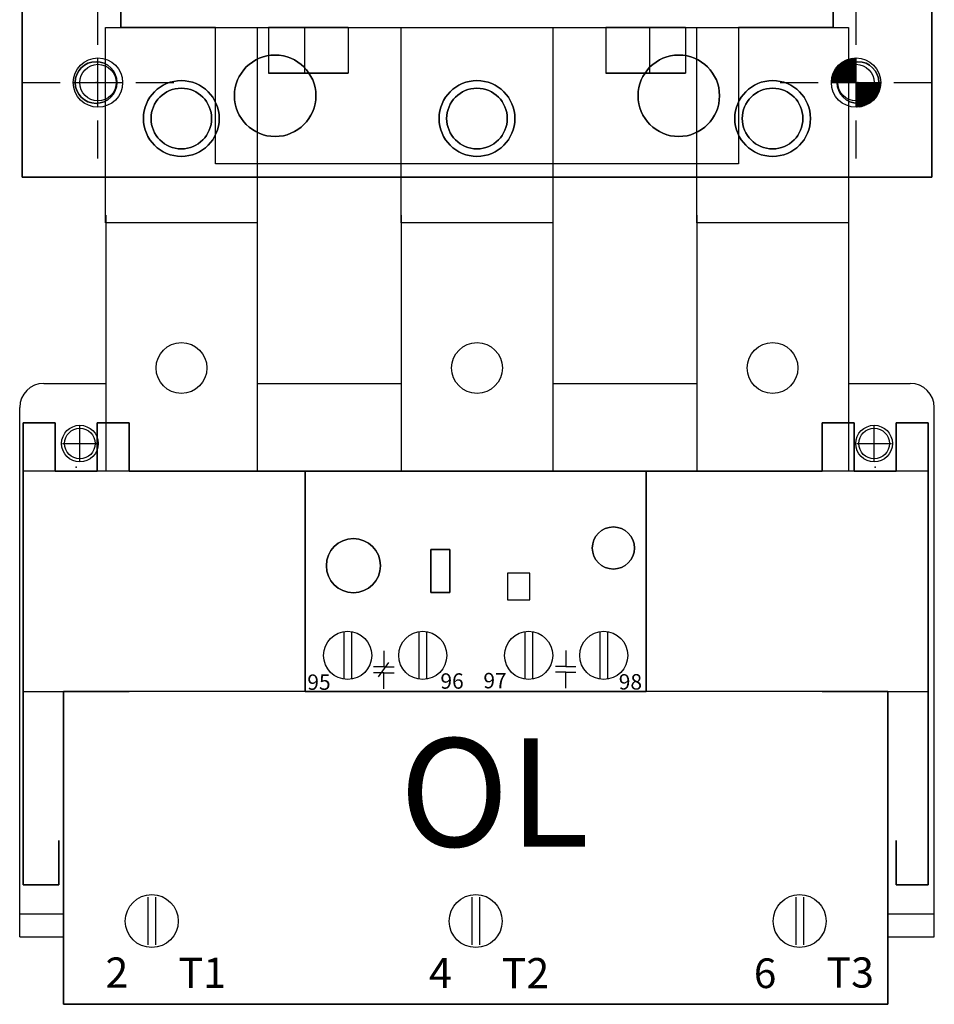
# Model space of a CAD drawing. Extents: x 0 to 127, y 0 to 82.
# Drawn here: x 75 to 80, y 33 to 38 of the extents above; entities that cross this region are included whole.
import ezdxf
from ezdxf.enums import TextEntityAlignment as Align

# ---------------------------------------------------------------- set-up
doc = ezdxf.new("R2010")
doc.units = 0
doc.header["$MEASUREMENT"] = 0
doc.layers.get('0').update_dxf_attribs({"linetype": 'CONTINUOUS'})
for name, color, linetype in [('100-D', 60, 'CONTINUOUS'), ('125BRACKET', 50, 'CONTINUOUS'), ('125PART', 150, 'CONTINUOUS'), ('MTGHOLES', 1, 'CONTINUOUS'), ('TEXT', 2, 'CONTINUOUS')]:
    doc.layers.add(name, color=color, linetype=linetype)
doc.styles.add('ROMANS', font='romans')

msp = doc.modelspace()

# ---------------------------------------------------------------- linework, layer by layer
at = {"color": 0}
for p, q in [((79.0991, 37.2912, 4.658), (79.2259, 37.418, 4.658)), ((79.0994, 37.2984, 4.658), (79.2187, 37.4177, 4.658)), ((79.1001, 37.3061, 4.658), (79.211, 37.417, 4.658)), ((79.1015, 37.3144, 4.658), (79.2027, 37.4157, 4.658)), ((79.1036, 37.3235, 4.658), (79.1937, 37.4136, 4.658)), ((79.1049, 37.29, 4.658), (79.2271, 37.4122, 4.658)), ((79.1068, 37.3336, 4.658), (79.1835, 37.4103, 4.658)), ((79.1118, 37.3457, 4.658), (79.1715, 37.4053, 4.658)), ((79.1119, 37.29, 4.658), (79.2271, 37.4052, 4.658)), ((79.1189, 37.29, 4.658), (79.2271, 37.3983, 4.658)), ((79.1214, 37.3622, 4.658), (79.155, 37.3957, 4.658)), ((79.1258, 37.29, 4.658), (79.2271, 37.3913, 4.658)), ((79.1328, 37.29, 4.658), (79.2271, 37.3843, 4.658)), ((79.1397, 37.29, 4.658), (79.2271, 37.3774, 4.658)), ((79.1467, 37.29, 4.658), (79.2271, 37.3704, 4.658)), ((79.1537, 37.29, 4.658), (79.2271, 37.3635, 4.658)), ((79.1606, 37.29, 4.658), (79.2271, 37.3565, 4.658)), ((79.1676, 37.29, 4.658), (79.2271, 37.3495, 4.658)), ((79.1745, 37.29, 4.658), (79.2271, 37.3426, 4.658)), ((79.1815, 37.29, 4.658), (79.2271, 37.3356, 4.658)), ((79.1885, 37.29, 4.658), (79.2271, 37.3287, 4.658)), ((79.1954, 37.29, 4.658), (79.2271, 37.3217, 4.658)), ((79.2024, 37.29, 4.658), (79.2271, 37.3147, 4.658)), ((79.2093, 37.29, 4.658), (79.2271, 37.3078, 4.658)), ((79.2163, 37.29, 4.658), (79.2271, 37.3008, 4.658)), ((79.2233, 37.29, 4.658), (79.2271, 37.2939, 4.658)), ((79.2271, 37.1686, 4.658), (79.3485, 37.29, 4.658)), ((79.2271, 37.1755, 4.658), (79.3416, 37.29, 4.658)), ((79.2271, 37.1825, 4.658), (79.3346, 37.29, 4.658)), ((79.2271, 37.1895, 4.658), (79.3276, 37.29, 4.658)), ((79.2271, 37.1964, 4.658), (79.3207, 37.29, 4.658)), ((79.2271, 37.2034, 4.658), (79.3137, 37.29, 4.658)), ((79.2271, 37.2103, 4.658), (79.3068, 37.29, 4.658)), ((79.2271, 37.2173, 4.658), (79.2998, 37.29, 4.658)), ((79.2271, 37.2243, 4.658), (79.2929, 37.29, 4.658)), ((79.2271, 37.2312, 4.658), (79.2859, 37.29, 4.658)), ((79.2271, 37.2382, 4.658), (79.2789, 37.29, 4.658)), ((79.2271, 37.2451, 4.658), (79.272, 37.29, 4.658)), ((79.2271, 37.2521, 4.658), (79.265, 37.29, 4.658)), ((79.2271, 37.2591, 4.658), (79.2581, 37.29, 4.658)), ((79.2271, 37.266, 4.658), (79.2511, 37.29, 4.658)), ((79.2271, 37.273, 4.658), (79.2441, 37.29, 4.658)), ((79.2271, 37.2799, 4.658), (79.2372, 37.29, 4.658)), ((79.2271, 37.2869, 4.658), (79.2302, 37.29, 4.658)), ((79.2275, 37.1621, 4.658), (79.355, 37.2896, 4.658)), ((79.2347, 37.1623, 4.658), (79.3548, 37.2824, 4.658)), ((79.2424, 37.163, 4.658), (79.3541, 37.2747, 4.658)), ((79.2506, 37.1643, 4.658), (79.3528, 37.2665, 4.658)), ((79.2596, 37.1663, 4.658), (79.3508, 37.2575, 4.658)), ((79.2696, 37.1694, 4.658), (79.3477, 37.2475, 4.658)), ((79.2814, 37.1742, 4.658), (79.3429, 37.2357, 4.658)), ((79.2972, 37.183, 4.658), (79.3341, 37.22, 4.658))]:
    msp.add_line(p, q, dxfattribs=at)
for p, q in [((75.0086, 35.7275, 4.658), (75.3301, 35.7275, 4.658)), ((76.1171, 35.7275, 4.658), (76.8651, 35.7275, 4.658)), ((77.6521, 35.7275, 4.658), (78.4001, 35.7275, 4.658)), ((79.1871, 35.7275, 4.658), (79.5086, 35.7275, 4.658)), ((74.8836, 32.8525, 4.658), (74.8836, 35.6025, 4.658)), ((79.6336, 32.8525, 4.658), (79.6336, 35.6025, 4.658)), ((74.9018, 35.5221, 4.658), (74.9018, 35.2721, 4.658)), ((75.0675, 35.5221, 4.658), (74.9018, 35.5221, 4.658)), ((75.0675, 35.2721, 4.658), (75.0675, 35.5221, 4.658)), ((75.1961, 35.325, 4.658), (75.1961, 35.505, 4.658)), ((75.2862, 35.5221, 4.658), (75.2862, 35.2721, 4.658)), ((75.4518, 35.5221, 4.658), (75.2862, 35.5221, 4.658)), ((75.4518, 35.2721, 4.658), (75.4518, 35.5221, 4.658)), ((79.0518, 35.5221, 4.658), (79.0518, 35.2721, 4.658)), ((79.2175, 35.5221, 4.658), (79.0518, 35.5221, 4.658)), ((79.2175, 35.2721, 4.658), (79.2175, 35.5221, 4.658)), ((79.3211, 35.325, 4.658), (79.3211, 35.505, 4.658)), ((79.4362, 35.5221, 4.658), (79.4362, 35.2721, 4.658)), ((79.6018, 35.5221, 4.658), (79.4362, 35.5221, 4.658)), ((79.6018, 35.2721, 4.658), (79.6018, 35.5221, 4.658)), ((75.1061, 35.415, 4.658), (75.2861, 35.415, 4.658)), ((79.2311, 35.415, 4.658), (79.4111, 35.415, 4.658)), ((75.0675, 35.2721, 4.658), (74.9018, 35.2721, 4.658)), ((74.9018, 35.2721, 4.658), (74.9018, 34.1271, 4.658)), ((76.3668, 35.2721, 4.658), (74.9018, 35.2721, 4.658)), ((75.4518, 35.2721, 4.658), (75.2862, 35.2721, 4.658)), ((78.1368, 35.2721, 4.658), (76.3668, 35.2721, 4.658)), ((76.3668, 34.1271, 4.658), (76.3668, 35.2721, 4.658)), ((76.3668, 35.2721, 4.658), (76.3668, 34.1271, 4.658)), ((79.6018, 35.2721, 4.658), (78.1368, 35.2721, 4.658)), ((78.1368, 35.2721, 4.658), (78.1368, 34.1271, 4.658)), ((78.1368, 34.1271, 4.658), (78.1368, 35.2721, 4.658)), ((79.2175, 35.2721, 4.658), (79.0518, 35.2721, 4.658)), ((79.6018, 35.2721, 4.658), (79.4362, 35.2721, 4.658)), ((79.6018, 34.1271, 4.658), (79.6018, 35.2721, 4.658)), ((77.0183, 34.8651, 4.658), (77.1183, 34.8651, 4.658)), ((77.0183, 34.6415, 4.658), (77.0183, 34.8651, 4.658)), ((77.0183, 34.8651, 4.658), (77.0183, 34.6415, 4.658)), ((77.1183, 34.8651, 4.658), (77.0183, 34.8651, 4.658)), ((77.1183, 34.8651, 4.658), (77.1183, 34.6415, 4.658)), ((77.1183, 34.6415, 4.658), (77.1183, 34.8651, 4.658)), ((77.4178, 34.7421, 4.658), (77.4178, 34.6033, 4.658)), ((77.5325, 34.7421, 4.658), (77.4178, 34.7421, 4.658)), ((77.5325, 34.6033, 4.658), (77.5325, 34.7421, 4.658)), ((77.1183, 34.6415, 4.658), (77.0183, 34.6415, 4.658)), ((77.0183, 34.6415, 4.658), (77.1183, 34.6415, 4.658)), ((77.4178, 34.6033, 4.658), (77.5325, 34.6033, 4.658)), ((76.5668, 34.438, 4.658), (76.5668, 34.1912, 4.658)), ((76.6068, 34.438, 4.658), (76.6068, 34.1912, 4.658)), ((76.9568, 34.438, 4.658), (76.9568, 34.1912, 4.658)), ((76.9968, 34.438, 4.658), (76.9968, 34.1912, 4.658)), ((77.5068, 34.438, 4.658), (77.5068, 34.1912, 4.658)), ((77.5468, 34.438, 4.658), (77.5468, 34.1912, 4.658)), ((77.8968, 34.438, 4.658), (77.8968, 34.1912, 4.658)), ((77.9368, 34.438, 4.658), (77.9368, 34.1912, 4.658)), ((76.7742, 34.3376, 4.658), (76.7742, 34.2545, 4.658)), ((77.7192, 34.3406, 4.658), (77.7192, 34.2574, 4.658)), ((76.7475, 34.204, 4.658), (76.801, 34.2782, 4.658)), ((76.3668, 34.2281, 4.658), (76.3668, 34.1281, 4.658)), ((76.7742, 34.2545, 4.658), (76.7207, 34.2545, 4.658)), ((76.7742, 34.2248, 4.658), (76.7207, 34.2248, 4.658)), ((76.7742, 34.2545, 4.658), (76.8277, 34.2545, 4.658)), ((76.7742, 34.2248, 4.658), (76.8277, 34.2248, 4.658)), ((76.7742, 34.1416, 4.658), (76.7742, 34.2248, 4.658)), ((77.7192, 34.2574, 4.658), (77.6657, 34.2574, 4.658)), ((77.7192, 34.2277, 4.658), (77.6657, 34.2277, 4.658)), ((77.7192, 34.2574, 4.658), (77.7727, 34.2574, 4.658)), ((77.7192, 34.2277, 4.658), (77.7727, 34.2277, 4.658)), ((77.7192, 34.1446, 4.658), (77.7192, 34.2277, 4.658)), ((74.9018, 34.1271, 4.658), (75.1118, 34.1271, 4.658)), ((75.1118, 34.1271, 4.658), (75.1118, 32.5021, 4.658)), ((76.3668, 34.1271, 4.658), (78.1368, 34.1271, 4.658)), ((76.3668, 34.1271, 4.658), (78.1368, 34.1271, 4.658)), ((79.3918, 32.5021, 4.658), (79.3918, 34.1271, 4.658)), ((79.3918, 34.1271, 4.658), (79.6018, 34.1271, 4.658)), ((75.5493, 33.058, 4.658), (75.5493, 32.8112, 4.658)), ((75.5893, 33.058, 4.658), (75.5893, 32.8112, 4.658)), ((77.2318, 33.058, 4.658), (77.2318, 32.8112, 4.658)), ((77.2718, 33.058, 4.658), (77.2718, 32.8112, 4.658)), ((78.9143, 33.058, 4.658), (78.9143, 32.8112, 4.658)), ((78.9543, 33.058, 4.658), (78.9543, 32.8112, 4.658)), ((74.8836, 32.9725, 4.658), (75.1116, 32.9725, 4.658)), ((79.3919, 32.9725, 4.658), (79.6336, 32.9725, 4.658)), ((74.8836, 32.8525, 4.658), (75.1116, 32.8525, 4.658)), ((79.3919, 32.8525, 4.658), (79.6336, 32.8525, 4.658)), ((75.1118, 32.5021, 4.658), (79.3918, 32.5021, 4.658))]:
    msp.add_line(p, q)
at = {"extrusion": (-1, 0, 0)}
for p, q in [((74.9018, 33.1221, 4.658), (74.9018, 35.5221, 4.658)), ((74.9018, 35.5221, 4.658), (74.9018, 35.5221, 4.658)), ((74.9018, 35.5221, 4.658), (74.9018, 35.2721, 4.658)), ((75.2862, 35.5221, 4.658), (75.2862, 35.2721, 4.658)), ((75.2862, 35.5221, 4.658), (75.2862, 35.5221, 4.658)), ((75.2862, 35.2721, 4.658), (75.2862, 35.5221, 4.658)), ((79.0518, 35.5221, 4.658), (79.0518, 35.2721, 4.658)), ((79.0518, 35.5221, 4.658), (79.0518, 35.5221, 4.658)), ((79.0518, 35.2721, 4.658), (79.0518, 35.5221, 4.658)), ((79.4362, 35.5221, 4.658), (79.4362, 35.2721, 4.658)), ((79.4362, 35.5221, 4.658), (79.4362, 35.5221, 4.658)), ((79.4362, 35.2721, 4.658), (79.4362, 35.5221, 4.658)), ((74.9018, 35.2721, 4.658), (74.9018, 34.1271, 4.658)), ((74.9018, 35.2721, 4.658), (74.9018, 35.2721, 4.658)), ((75.2862, 35.2721, 4.658), (75.2862, 35.2721, 4.658)), ((76.3668, 35.2721, 4.658), (76.3668, 34.1271, 4.658)), ((76.3668, 34.1271, 4.658), (76.3668, 35.2721, 4.658)), ((76.3668, 35.2721, 4.658), (76.3668, 35.2721, 4.658)), ((79.0518, 35.2721, 4.658), (79.0518, 35.2721, 4.658)), ((79.4362, 35.2721, 4.658), (79.4362, 35.2721, 4.658)), ((77.0183, 34.8651, 4.658), (77.0183, 34.6415, 4.658)), ((77.0183, 34.6415, 4.658), (77.0183, 34.8651, 4.658)), ((77.0183, 34.8651, 4.658), (77.0183, 34.8651, 4.658)), ((77.0183, 34.6415, 4.658), (77.0183, 34.6415, 4.658)), ((74.9018, 34.1271, 4.658), (74.9018, 33.1221, 4.658)), ((74.9018, 34.1271, 4.658), (74.9018, 34.1271, 4.658)), ((75.1118, 34.1271, 4.658), (75.1118, 32.5021, 4.658)), ((75.1118, 32.5021, 4.658), (75.1118, 34.1271, 4.658)), ((75.1118, 34.1271, 4.658), (75.1118, 34.1271, 4.658)), ((76.3668, 34.1271, 4.658), (76.3668, 34.1271, 4.658)), ((79.4362, 33.3528, 4.658), (79.4362, 33.3528, 4.658)), ((79.4362, 33.3528, 4.658), (79.4362, 33.1221, 4.658)), ((79.4362, 33.1221, 4.658), (79.4362, 33.3528, 4.658)), ((74.9018, 33.1221, 4.658), (74.9018, 33.1221, 4.658)), ((79.4362, 33.1221, 4.658), (79.4362, 33.1221, 4.658)), ((75.1118, 32.5021, 4.658), (75.1118, 32.5021, 4.658))]:
    msp.add_line(p, q, dxfattribs=at)
at = {"extrusion": (0, 0, -1)}
for p, q in [((74.9018, 33.1221, 4.658), (74.9018, 35.5221, 4.658)), ((74.9018, 35.5221, 4.658), (75.0675, 35.5221, 4.658)), ((75.0675, 35.5221, 4.658), (75.0675, 35.2721, 4.658)), ((75.2862, 35.2721, 4.658), (75.2862, 35.5221, 4.658)), ((75.2862, 35.5221, 4.658), (75.4518, 35.5221, 4.658)), ((75.4518, 35.5221, 4.658), (75.4518, 35.2721, 4.658)), ((79.0518, 35.2721, 4.658), (79.0518, 35.5221, 4.658)), ((79.0518, 35.5221, 4.658), (79.2175, 35.5221, 4.658)), ((79.2175, 35.5221, 4.658), (79.2175, 35.2721, 4.658)), ((79.4362, 35.2721, 4.658), (79.4362, 35.5221, 4.658)), ((79.4362, 35.5221, 4.658), (79.6018, 35.5221, 4.658)), ((79.6018, 35.5221, 4.658), (79.6018, 33.1221, 4.658)), ((75.0675, 35.2721, 4.658), (75.2862, 35.2721, 4.658)), ((75.4518, 35.2721, 4.658), (79.0518, 35.2721, 4.658)), ((79.2175, 35.2721, 4.658), (79.4362, 35.2721, 4.658)), ((79.3918, 34.1271, 4.658), (75.1118, 34.1271, 4.658)), ((75.1118, 32.5021, 4.658), (75.1118, 34.1271, 4.658)), ((79.0518, 34.1271, 4.658), (75.4518, 34.1271, 4.658)), ((79.3918, 34.1271, 4.658), (79.3918, 32.5021, 4.658)), ((75.0868, 33.3528, 4.658), (75.0868, 33.1221, 4.658)), ((79.4362, 33.1221, 4.658), (79.4362, 33.3528, 4.658)), ((75.0868, 33.1221, 4.658), (74.9018, 33.1221, 4.658)), ((79.6018, 33.1221, 4.658), (79.4362, 33.1221, 4.658)), ((79.3918, 32.5021, 4.658), (75.1118, 32.5021, 4.658))]:
    msp.add_line(p, q, dxfattribs=at)
at = {"extrusion": (0, 1, 0)}
for p, q in [((74.9018, 35.5221, 4.658), (74.9018, 35.5221, 4.658)), ((75.0675, 35.5221, 4.658), (74.9018, 35.5221, 4.658)), ((74.9018, 35.5221, 4.658), (75.0675, 35.5221, 4.658)), ((75.0675, 35.5221, 4.658), (75.0675, 35.5221, 4.658)), ((75.2862, 35.5221, 4.658), (75.2862, 35.5221, 4.658)), ((75.4518, 35.5221, 4.658), (75.2862, 35.5221, 4.658)), ((75.2862, 35.5221, 4.658), (75.4518, 35.5221, 4.658)), ((75.4518, 35.5221, 4.658), (75.4518, 35.5221, 4.658)), ((79.0518, 35.5221, 4.658), (79.0518, 35.5221, 4.658)), ((79.2175, 35.5221, 4.658), (79.0518, 35.5221, 4.658)), ((79.0518, 35.5221, 4.658), (79.2175, 35.5221, 4.658)), ((79.2175, 35.5221, 4.658), (79.2175, 35.5221, 4.658)), ((79.4362, 35.5221, 4.658), (79.4362, 35.5221, 4.658)), ((79.6018, 35.5221, 4.658), (79.4362, 35.5221, 4.658)), ((79.4362, 35.5221, 4.658), (79.6018, 35.5221, 4.658)), ((79.6018, 35.5221, 4.658), (79.6018, 35.5221, 4.658)), ((76.3668, 35.2721, 4.658), (74.9018, 35.2721, 4.658)), ((74.9018, 35.2721, 4.658), (74.9018, 35.2721, 4.658)), ((75.0675, 35.2721, 4.658), (74.9018, 35.2721, 4.658)), ((75.0675, 35.2721, 4.658), (75.0675, 35.2721, 4.658)), ((75.0675, 35.2721, 4.658), (75.2862, 35.2721, 4.658)), ((75.2862, 35.2721, 4.658), (75.2862, 35.2721, 4.658)), ((75.4518, 35.2721, 4.658), (75.2862, 35.2721, 4.658)), ((75.4518, 35.2721, 4.658), (79.0518, 35.2721, 4.658)), ((75.4518, 35.2721, 4.658), (75.4518, 35.2721, 4.658)), ((78.1368, 35.2721, 4.658), (76.3668, 35.2721, 4.658)), ((76.3668, 35.2721, 4.658), (76.3668, 35.2721, 4.658)), ((79.6018, 35.2721, 4.658), (78.1368, 35.2721, 4.658)), ((78.1368, 35.2721, 4.658), (78.1368, 35.2721, 4.658)), ((79.2175, 35.2721, 4.658), (79.0518, 35.2721, 4.658)), ((79.0518, 35.2721, 4.658), (79.0518, 35.2721, 4.658)), ((79.2175, 35.2721, 4.658), (79.2175, 35.2721, 4.658)), ((79.2175, 35.2721, 4.658), (79.4362, 35.2721, 4.658)), ((79.6018, 35.2721, 4.658), (79.4362, 35.2721, 4.658)), ((79.4362, 35.2721, 4.658), (79.4362, 35.2721, 4.658)), ((79.6018, 35.2721, 4.658), (79.6018, 35.2721, 4.658)), ((77.0183, 34.8651, 4.658), (77.0183, 34.8651, 4.658)), ((77.1183, 34.8651, 4.658), (77.0183, 34.8651, 4.658)), ((77.0183, 34.8651, 4.658), (77.1183, 34.8651, 4.658)), ((77.1183, 34.8651, 4.658), (77.1183, 34.8651, 4.658))]:
    msp.add_line(p, q, dxfattribs=at)
at = {"extrusion": (1, 0, 0)}
for p, q in [((75.0675, 35.5221, 4.658), (75.0675, 35.5221, 4.658)), ((75.0675, 35.2721, 4.658), (75.0675, 35.5221, 4.658)), ((75.0675, 35.5221, 4.658), (75.0675, 35.2721, 4.658)), ((75.4518, 35.5221, 4.658), (75.4518, 35.5221, 4.658)), ((75.4518, 35.2721, 4.658), (75.4518, 35.5221, 4.658)), ((75.4518, 35.5221, 4.658), (75.4518, 35.2721, 4.658)), ((79.2175, 35.5221, 4.658), (79.2175, 35.5221, 4.658)), ((79.2175, 35.2721, 4.658), (79.2175, 35.5221, 4.658)), ((79.2175, 35.5221, 4.658), (79.2175, 35.2721, 4.658)), ((79.6018, 35.5221, 4.658), (79.6018, 33.1221, 4.658)), ((79.6018, 35.5221, 4.658), (79.6018, 35.5221, 4.658)), ((79.6018, 35.2721, 4.658), (79.6018, 35.5221, 4.658)), ((75.0675, 35.2721, 4.658), (75.0675, 35.2721, 4.658)), ((75.4518, 35.2721, 4.658), (75.4518, 35.2721, 4.658)), ((78.1368, 35.2721, 4.658), (78.1368, 35.2721, 4.658)), ((78.1368, 34.1271, 4.658), (78.1368, 35.2721, 4.658)), ((78.1368, 35.2721, 4.658), (78.1368, 34.1271, 4.658)), ((79.2175, 35.2721, 4.658), (79.2175, 35.2721, 4.658)), ((79.6018, 35.2721, 4.658), (79.6018, 35.2721, 4.658)), ((79.6018, 34.1271, 4.658), (79.6018, 35.2721, 4.658)), ((77.1183, 34.8651, 4.658), (77.1183, 34.8651, 4.658)), ((77.1183, 34.6415, 4.658), (77.1183, 34.8651, 4.658)), ((77.1183, 34.8651, 4.658), (77.1183, 34.6415, 4.658)), ((77.1183, 34.6415, 4.658), (77.1183, 34.6415, 4.658)), ((78.1368, 34.1271, 4.658), (78.1368, 34.1271, 4.658)), ((79.3918, 32.5021, 4.658), (79.3918, 34.1271, 4.658)), ((79.3918, 34.1271, 4.658), (79.3918, 32.5021, 4.658)), ((79.3918, 34.1271, 4.658), (79.3918, 34.1271, 4.658)), ((79.6018, 33.1221, 4.658), (79.6018, 34.1271, 4.658)), ((79.6018, 34.1271, 4.658), (79.6018, 34.1271, 4.658)), ((75.0868, 33.1221, 4.658), (75.0868, 33.3528, 4.658)), ((75.0868, 33.3528, 4.658), (75.0868, 33.3528, 4.658)), ((75.0868, 33.3528, 4.658), (75.0868, 33.1221, 4.658)), ((75.0868, 33.1221, 4.658), (75.0868, 33.1221, 4.658)), ((79.6018, 33.1221, 4.658), (79.6018, 33.1221, 4.658)), ((79.3918, 32.5021, 4.658), (79.3918, 32.5021, 4.658))]:
    msp.add_line(p, q, dxfattribs=at)
at = {"extrusion": (0, -1, 0)}
for p, q in [((77.0183, 34.6415, 4.658), (77.1183, 34.6415, 4.658)), ((77.1183, 34.6415, 4.658), (77.0183, 34.6415, 4.658)), ((77.0183, 34.6415, 4.658), (77.0183, 34.6415, 4.658)), ((77.1183, 34.6415, 4.658), (77.1183, 34.6415, 4.658)), ((74.9018, 34.1271, 4.658), (75.1118, 34.1271, 4.658)), ((74.9018, 34.1271, 4.658), (74.9018, 34.1271, 4.658)), ((74.9018, 34.1271, 4.658), (75.4518, 34.1271, 4.658)), ((79.3918, 34.1271, 4.658), (75.1118, 34.1271, 4.658)), ((75.1118, 34.1271, 4.658), (75.1118, 34.1271, 4.658)), ((79.0518, 34.1271, 4.658), (75.4518, 34.1271, 4.658)), ((75.4518, 34.1271, 4.658), (75.4518, 34.1271, 4.658)), ((76.3668, 34.1271, 4.658), (78.1368, 34.1271, 4.658)), ((76.3668, 34.1271, 4.658), (78.1368, 34.1271, 4.658)), ((76.3668, 34.1271, 4.658), (76.3668, 34.1271, 4.658)), ((78.1368, 34.1271, 4.658), (78.1368, 34.1271, 4.658)), ((79.0518, 34.1271, 4.658), (79.6018, 34.1271, 4.658)), ((79.0518, 34.1271, 4.658), (79.0518, 34.1271, 4.658)), ((79.3918, 34.1271, 4.658), (79.6018, 34.1271, 4.658)), ((79.3918, 34.1271, 4.658), (79.3918, 34.1271, 4.658)), ((79.6018, 34.1271, 4.658), (79.6018, 34.1271, 4.658)), ((74.9018, 33.1221, 4.658), (74.9018, 33.1221, 4.658)), ((74.9018, 33.1221, 4.658), (75.0868, 33.1221, 4.658)), ((75.0868, 33.1221, 4.658), (74.9018, 33.1221, 4.658)), ((75.0868, 33.1221, 4.658), (75.0868, 33.1221, 4.658)), ((79.4362, 33.1221, 4.658), (79.6018, 33.1221, 4.658)), ((79.4362, 33.1221, 4.658), (79.4362, 33.1221, 4.658)), ((79.6018, 33.1221, 4.658), (79.4362, 33.1221, 4.658)), ((79.6018, 33.1221, 4.658), (79.6018, 33.1221, 4.658)), ((75.1118, 32.5021, 4.658), (79.3918, 32.5021, 4.658)), ((79.3918, 32.5021, 4.658), (75.1118, 32.5021, 4.658)), ((75.1118, 32.5021, 4.658), (75.1118, 32.5021, 4.658)), ((79.3918, 32.5021, 4.658), (79.3918, 32.5021, 4.658))]:
    msp.add_line(p, q, dxfattribs=at)
for centre, radius in [((75.7236, 35.8075, 4.658), 0.132), ((77.2586, 35.8075, 4.658), 0.132), ((78.7936, 35.8075, 4.658), 0.132), ((75.1961, 35.415, 4.658), 0.095), ((79.3211, 35.415, 4.658), 0.095), ((75.1961, 35.415, 4.658), 0.0795), ((79.3211, 35.415, 4.658), 0.0795), ((77.9668, 34.8724, 4.658), 0.1094), ((77.9668, 34.8724, 4.658), 0.1094), ((76.6168, 34.7805, 4.658), 0.1405), ((76.6168, 34.7805, 4.658), 0.1405), ((76.6168, 34.7805, 4.658), 0.1405), ((76.5868, 34.3146, 4.658), 0.125), ((76.9768, 34.3146, 4.658), 0.125), ((77.5268, 34.3146, 4.658), 0.125), ((77.9168, 34.3146, 4.658), 0.125), ((75.5693, 32.9346, 4.658), 0.1375), ((77.2518, 32.9346, 4.658), 0.1375), ((78.9343, 32.9346, 4.658), 0.1375)]:
    msp.add_circle(centre, radius)
at = {"extrusion": (0, 0, -1)}
for centre, radius in [((-77.9668, 34.8724, -4.658), 0.1094), ((-77.9668, 34.8724, -4.658), 0.1094), ((-76.6168, 34.7805, -4.658), 0.1405)]:
    msp.add_circle(centre, radius, dxfattribs=at)
for centre, start, end in [((75.0086, 35.6025, 4.658), 90, 180), ((79.5086, 35.6025, 4.658), 0, 90)]:
    msp.add_arc(centre, 0.125, start, end)
for p in [(75.1768, 35.2915, 4.658), (79.3268, 35.2915, 4.658)]:
    msp.add_point(p)
at = {"layer": '100-D', "extrusion": (-1, 0, 0)}
for p, q in [((74.8962, 43.4912, 4.658), (74.8962, 36.7983, 4.658)), ((74.8962, 36.7983, 4.658), (74.8962, 43.4912, 4.658)), ((75.408, 37.5758, 4.658), (75.408, 42.4971, 4.658)), ((75.408, 42.4971, 4.658), (75.408, 37.5758, 4.658)), ((75.3293, 36.5621, 4.658), (75.3293, 37.5758, 4.658)), ((75.3293, 37.5758, 4.658), (75.3293, 37.5758, 4.658)), ((75.3293, 36.5621, 4.658), (75.3293, 37.5758, 4.658)), ((75.408, 37.5758, 4.658), (75.408, 37.5758, 4.658)), ((75.408, 37.5758, 4.658), (75.408, 37.5758, 4.658)), ((75.408, 37.5758, 4.658), (75.408, 37.5758, 4.658)), ((75.9001, 36.8672, 4.658), (75.9001, 37.5758, 4.658)), ((75.9001, 37.5758, 4.658), (75.9001, 37.5758, 4.658)), ((75.9001, 36.8672, 4.658), (75.9001, 37.5758, 4.658)), ((76.1757, 37.5758, 4.658), (76.1757, 37.5758, 4.658)), ((76.1757, 37.5758, 4.658), (76.1757, 37.3396, 4.658)), ((76.1757, 37.5758, 4.658), (76.1757, 37.3396, 4.658)), ((76.3627, 37.5758, 4.658), (76.3627, 37.5758, 4.658)), ((76.3627, 37.5758, 4.658), (76.3627, 37.3396, 4.658)), ((76.3627, 37.5758, 4.658), (76.3627, 37.3396, 4.658)), ((76.3627, 37.5758, 4.658), (76.3627, 37.5758, 4.658)), ((76.3627, 37.5758, 4.658), (76.3627, 37.3396, 4.658)), ((76.3627, 37.5758, 4.658), (76.3627, 37.3396, 4.658)), ((76.8647, 36.5621, 4.658), (76.8647, 37.5758, 4.658)), ((76.8647, 37.5758, 4.658), (76.8647, 37.5758, 4.658)), ((76.8647, 36.5621, 4.658), (76.8647, 37.5758, 4.658)), ((77.9277, 37.5758, 4.658), (77.9277, 37.5758, 4.658)), ((77.9277, 37.5758, 4.658), (77.9277, 37.3396, 4.658)), ((77.9277, 37.5758, 4.658), (77.9277, 37.3396, 4.658)), ((78.4001, 36.5621, 4.658), (78.4001, 37.5758, 4.658)), ((78.4001, 37.5758, 4.658), (78.4001, 37.5758, 4.658)), ((78.4001, 36.5621, 4.658), (78.4001, 37.5758, 4.658)), ((76.1757, 37.3396, 4.658), (76.1757, 37.3396, 4.658)), ((76.3627, 37.3396, 4.658), (76.3627, 37.3396, 4.658)), ((76.3627, 37.3396, 4.658), (76.3627, 37.3396, 4.658)), ((77.9277, 37.3396, 4.658), (77.9277, 37.3396, 4.658)), ((75.9001, 36.8672, 4.658), (75.9001, 36.8672, 4.658)), ((74.8962, 36.7983, 4.658), (74.8962, 36.7983, 4.658)), ((75.3293, 36.5621, 4.658), (75.3293, 36.5621, 4.658)), ((76.8647, 36.5621, 4.658), (76.8647, 36.5621, 4.658)), ((78.4001, 36.5621, 4.658), (78.4001, 36.5621, 4.658))]:
    msp.add_line(p, q, dxfattribs=at)
at = {"layer": '100-D'}
for p, q in [((74.8962, 43.4912, 4.658), (74.8962, 36.7983, 4.658)), ((79.6206, 36.7983, 4.658), (79.6206, 43.4912, 4.658)), ((75.408, 37.5758, 4.658), (75.408, 42.4971, 4.658)), ((75.408, 42.4971, 4.658), (75.408, 37.5758, 4.658)), ((79.1088, 42.4971, 4.658), (79.1088, 37.5758, 4.658)), ((79.1088, 37.5758, 4.658), (79.1088, 42.4971, 4.658)), ((75.3293, 36.5621, 4.658), (75.3293, 37.5758, 4.658)), ((75.3293, 37.5758, 4.658), (75.408, 37.5758, 4.658)), ((75.9001, 37.5758, 4.658), (75.408, 37.5758, 4.658)), ((75.408, 37.5758, 4.658), (76.3627, 37.5758, 4.658)), ((75.408, 37.5758, 4.658), (76.1167, 37.5758, 4.658)), ((75.9001, 37.5758, 4.658), (78.6167, 37.5758, 4.658)), ((75.9001, 36.8672, 4.658), (75.9001, 37.5758, 4.658)), ((75.9001, 36.8672, 4.658), (75.9001, 37.5758, 4.658)), ((76.1167, 37.5758, 4.658), (76.1167, 36.5621, 4.658)), ((76.1757, 37.5758, 4.658), (76.3627, 37.5758, 4.658)), ((76.1757, 37.5758, 4.658), (76.1757, 37.3396, 4.658)), ((76.3627, 37.5758, 4.658), (76.3627, 37.3396, 4.658)), ((76.3627, 37.5758, 4.658), (76.3627, 37.3396, 4.658)), ((76.5891, 37.5758, 4.658), (76.5891, 37.3396, 4.658)), ((76.5891, 37.5758, 4.658), (77.9277, 37.5758, 4.658)), ((76.8647, 36.5621, 4.658), (76.8647, 37.5758, 4.658)), ((76.8647, 37.5758, 4.658), (77.6521, 37.5758, 4.658)), ((77.6521, 37.5758, 4.658), (77.6521, 36.5621, 4.658)), ((77.9277, 37.5758, 4.658), (77.9277, 37.3396, 4.658)), ((78.1541, 37.5758, 4.658), (79.1088, 37.5758, 4.658)), ((78.1541, 37.5758, 4.658), (78.3411, 37.5758, 4.658)), ((78.1541, 37.5758, 4.658), (78.1541, 37.3396, 4.658)), ((78.1541, 37.5758, 4.658), (78.1541, 37.3396, 4.658)), ((78.3411, 37.5758, 4.658), (78.3411, 37.3396, 4.658)), ((78.4001, 36.5621, 4.658), (78.4001, 37.5758, 4.658)), ((78.4001, 37.5758, 4.658), (79.1088, 37.5758, 4.658)), ((79.1088, 37.5758, 4.658), (78.6167, 37.5758, 4.658)), ((78.6167, 37.5758, 4.658), (78.6167, 36.8672, 4.658)), ((78.6167, 37.5758, 4.658), (78.6167, 36.8672, 4.658)), ((79.1088, 37.5758, 4.658), (79.1875, 37.5758, 4.658)), ((79.1875, 37.5758, 4.658), (79.1875, 36.5621, 4.658)), ((76.1757, 37.3396, 4.658), (76.3627, 37.3396, 4.658)), ((76.3627, 37.3396, 4.658), (76.5891, 37.3396, 4.658)), ((78.1541, 37.3396, 4.658), (77.9277, 37.3396, 4.658)), ((78.3411, 37.3396, 4.658), (78.1541, 37.3396, 4.658)), ((78.6167, 36.8672, 4.658), (75.9001, 36.8672, 4.658)), ((78.6167, 36.8672, 4.658), (75.9001, 36.8672, 4.658)), ((74.8962, 36.7983, 4.658), (79.6206, 36.7983, 4.658)), ((76.1167, 36.5621, 4.658), (75.3293, 36.5621, 4.658)), ((77.6521, 36.5621, 4.658), (76.8647, 36.5621, 4.658)), ((79.1875, 36.5621, 4.658), (78.4001, 36.5621, 4.658))]:
    msp.add_line(p, q, dxfattribs=at)
at = {"layer": '100-D', "extrusion": (0, 0, -1)}
for p, q in [((74.8962, 36.7983, 4.658), (74.8962, 43.4912, 4.658)), ((79.6206, 43.4912, 4.658), (79.6206, 36.7983, 4.658)), ((75.3293, 36.5621, 4.658), (75.3293, 37.5758, 4.658)), ((75.3293, 37.5758, 4.658), (75.408, 37.5758, 4.658)), ((75.408, 37.5758, 4.658), (76.1167, 37.5758, 4.658)), ((76.1167, 37.5758, 4.658), (76.1167, 36.5621, 4.658)), ((76.3627, 37.5758, 4.658), (76.1757, 37.5758, 4.658)), ((76.1757, 37.5758, 4.658), (76.1757, 37.3396, 4.658)), ((76.5891, 37.5758, 4.658), (76.3627, 37.5758, 4.658)), ((76.3627, 37.5758, 4.658), (76.3627, 37.3396, 4.658)), ((76.3627, 37.5758, 4.658), (76.3627, 37.3396, 4.658)), ((76.5891, 37.5758, 4.658), (76.5891, 37.3396, 4.658)), ((76.8647, 36.5621, 4.658), (76.8647, 37.5758, 4.658)), ((76.8647, 37.5758, 4.658), (77.6521, 37.5758, 4.658)), ((77.6521, 37.5758, 4.658), (77.6521, 36.5621, 4.658)), ((78.1541, 37.5758, 4.658), (77.9277, 37.5758, 4.658)), ((77.9277, 37.5758, 4.658), (77.9277, 37.3396, 4.658)), ((78.3411, 37.5758, 4.658), (78.1541, 37.5758, 4.658)), ((78.1541, 37.5758, 4.658), (78.1541, 37.3396, 4.658)), ((78.1541, 37.5758, 4.658), (78.1541, 37.3396, 4.658)), ((78.3411, 37.5758, 4.658), (78.3411, 37.3396, 4.658)), ((78.4001, 36.5621, 4.658), (78.4001, 37.5758, 4.658)), ((78.4001, 37.5758, 4.658), (79.1088, 37.5758, 4.658)), ((79.1088, 37.5758, 4.658), (79.1875, 37.5758, 4.658)), ((79.1875, 37.5758, 4.658), (79.1875, 36.5621, 4.658)), ((76.3627, 37.3396, 4.658), (76.1757, 37.3396, 4.658)), ((76.5891, 37.3396, 4.658), (76.3627, 37.3396, 4.658)), ((77.9277, 37.3396, 4.658), (78.1541, 37.3396, 4.658)), ((78.1541, 37.3396, 4.658), (78.3411, 37.3396, 4.658)), ((79.6206, 36.7983, 4.658), (74.8962, 36.7983, 4.658)), ((76.1167, 36.5621, 4.658), (75.3293, 36.5621, 4.658)), ((77.6521, 36.5621, 4.658), (76.8647, 36.5621, 4.658)), ((79.1875, 36.5621, 4.658), (78.4001, 36.5621, 4.658))]:
    msp.add_line(p, q, dxfattribs=at)
at = {"layer": '100-D', "extrusion": (1, 0, 0)}
for p, q in [((79.6206, 36.7983, 4.658), (79.6206, 43.4912, 4.658)), ((79.6206, 43.4912, 4.658), (79.6206, 36.7983, 4.658)), ((79.1088, 37.5758, 4.658), (79.1088, 42.4971, 4.658)), ((79.1088, 42.4971, 4.658), (79.1088, 37.5758, 4.658)), ((76.1167, 37.5758, 4.658), (76.1167, 36.5621, 4.658)), ((76.1167, 37.5758, 4.658), (76.1167, 37.5758, 4.658)), ((76.1167, 37.5758, 4.658), (76.1167, 36.5621, 4.658)), ((76.5891, 37.5758, 4.658), (76.5891, 37.5758, 4.658)), ((76.5891, 37.5758, 4.658), (76.5891, 37.3396, 4.658)), ((76.5891, 37.5758, 4.658), (76.5891, 37.3396, 4.658)), ((77.6521, 37.5758, 4.658), (77.6521, 36.5621, 4.658)), ((77.6521, 37.5758, 4.658), (77.6521, 37.5758, 4.658)), ((77.6521, 37.5758, 4.658), (77.6521, 36.5621, 4.658)), ((78.1541, 37.5758, 4.658), (78.1541, 37.5758, 4.658)), ((78.1541, 37.5758, 4.658), (78.1541, 37.3396, 4.658)), ((78.1541, 37.5758, 4.658), (78.1541, 37.3396, 4.658)), ((78.1541, 37.5758, 4.658), (78.1541, 37.5758, 4.658)), ((78.1541, 37.5758, 4.658), (78.1541, 37.3396, 4.658)), ((78.1541, 37.5758, 4.658), (78.1541, 37.3396, 4.658)), ((78.3411, 37.5758, 4.658), (78.3411, 37.5758, 4.658)), ((78.3411, 37.5758, 4.658), (78.3411, 37.3396, 4.658)), ((78.3411, 37.5758, 4.658), (78.3411, 37.3396, 4.658)), ((78.6167, 37.5758, 4.658), (78.6167, 36.8672, 4.658)), ((78.6167, 37.5758, 4.658), (78.6167, 37.5758, 4.658)), ((78.6167, 37.5758, 4.658), (78.6167, 36.8672, 4.658)), ((79.1088, 37.5758, 4.658), (79.1088, 37.5758, 4.658)), ((79.1088, 37.5758, 4.658), (79.1088, 37.5758, 4.658)), ((79.1088, 37.5758, 4.658), (79.1088, 37.5758, 4.658)), ((79.1875, 37.5758, 4.658), (79.1875, 36.5621, 4.658)), ((79.1875, 37.5758, 4.658), (79.1875, 37.5758, 4.658)), ((79.1875, 37.5758, 4.658), (79.1875, 36.5621, 4.658)), ((76.5891, 37.3396, 4.658), (76.5891, 37.3396, 4.658)), ((78.1541, 37.3396, 4.658), (78.1541, 37.3396, 4.658)), ((78.1541, 37.3396, 4.658), (78.1541, 37.3396, 4.658)), ((78.3411, 37.3396, 4.658), (78.3411, 37.3396, 4.658)), ((78.6167, 36.8672, 4.658), (78.6167, 36.8672, 4.658)), ((79.6206, 36.7983, 4.658), (79.6206, 36.7983, 4.658)), ((76.1167, 36.5621, 4.658), (76.1167, 36.5621, 4.658)), ((77.6521, 36.5621, 4.658), (77.6521, 36.5621, 4.658)), ((79.1875, 36.5621, 4.658), (79.1875, 36.5621, 4.658))]:
    msp.add_line(p, q, dxfattribs=at)
at = {"layer": '100-D', "extrusion": (0, 1, 0)}
for p, q in [((75.3293, 37.5758, 4.658), (75.3293, 37.5758, 4.658)), ((75.3293, 37.5758, 4.658), (75.408, 37.5758, 4.658)), ((75.3293, 37.5758, 4.658), (75.408, 37.5758, 4.658)), ((75.408, 37.5758, 4.658), (75.408, 37.5758, 4.658)), ((79.1088, 37.5758, 4.658), (79.1875, 37.5758, 4.658)), ((79.1088, 37.5758, 4.658), (79.1875, 37.5758, 4.658)), ((79.1088, 37.5758, 4.658), (79.1088, 37.5758, 4.658)), ((79.1875, 37.5758, 4.658), (79.1875, 37.5758, 4.658))]:
    msp.add_line(p, q, dxfattribs=at)
at = {"layer": '100-D', "extrusion": (0, -1, 0)}
for p, q in [((75.408, 37.5758, 4.658), (76.3627, 37.5758, 4.658)), ((75.408, 37.5758, 4.658), (75.408, 37.5758, 4.658)), ((75.408, 37.5758, 4.658), (76.1167, 37.5758, 4.658)), ((75.408, 37.5758, 4.658), (76.1167, 37.5758, 4.658)), ((75.408, 37.5758, 4.658), (75.408, 37.5758, 4.658)), ((75.9001, 37.5758, 4.658), (75.408, 37.5758, 4.658)), ((75.9001, 37.5758, 4.658), (78.6167, 37.5758, 4.658)), ((75.9001, 37.5758, 4.658), (75.9001, 37.5758, 4.658)), ((76.1167, 37.5758, 4.658), (76.1167, 37.5758, 4.658)), ((76.3627, 37.5758, 4.658), (76.1757, 37.5758, 4.658)), ((76.1757, 37.5758, 4.658), (76.1757, 37.5758, 4.658)), ((76.1757, 37.5758, 4.658), (76.3627, 37.5758, 4.658)), ((76.5891, 37.5758, 4.658), (76.3627, 37.5758, 4.658)), ((76.3627, 37.5758, 4.658), (76.3627, 37.5758, 4.658)), ((76.3627, 37.5758, 4.658), (76.3627, 37.5758, 4.658)), ((76.5891, 37.5758, 4.658), (76.5891, 37.5758, 4.658)), ((76.5891, 37.5758, 4.658), (77.9277, 37.5758, 4.658)), ((76.8647, 37.5758, 4.658), (77.6521, 37.5758, 4.658)), ((76.8647, 37.5758, 4.658), (76.8647, 37.5758, 4.658)), ((76.8647, 37.5758, 4.658), (77.6521, 37.5758, 4.658)), ((77.6521, 37.5758, 4.658), (77.6521, 37.5758, 4.658)), ((77.9277, 37.5758, 4.658), (77.9277, 37.5758, 4.658)), ((78.1541, 37.5758, 4.658), (77.9277, 37.5758, 4.658)), ((78.3411, 37.5758, 4.658), (78.1541, 37.5758, 4.658)), ((78.1541, 37.5758, 4.658), (78.3411, 37.5758, 4.658)), ((78.1541, 37.5758, 4.658), (79.1088, 37.5758, 4.658)), ((78.1541, 37.5758, 4.658), (78.1541, 37.5758, 4.658)), ((78.1541, 37.5758, 4.658), (78.1541, 37.5758, 4.658)), ((78.3411, 37.5758, 4.658), (78.3411, 37.5758, 4.658)), ((78.4001, 37.5758, 4.658), (79.1088, 37.5758, 4.658)), ((78.4001, 37.5758, 4.658), (78.4001, 37.5758, 4.658)), ((78.4001, 37.5758, 4.658), (79.1088, 37.5758, 4.658)), ((78.6167, 37.5758, 4.658), (78.6167, 37.5758, 4.658)), ((79.1088, 37.5758, 4.658), (78.6167, 37.5758, 4.658)), ((79.1088, 37.5758, 4.658), (79.1088, 37.5758, 4.658)), ((79.1088, 37.5758, 4.658), (79.1088, 37.5758, 4.658)), ((76.1757, 37.3396, 4.658), (76.1757, 37.3396, 4.658)), ((76.3627, 37.3396, 4.658), (76.1757, 37.3396, 4.658)), ((76.1757, 37.3396, 4.658), (76.3627, 37.3396, 4.658)), ((76.5891, 37.3396, 4.658), (76.3627, 37.3396, 4.658)), ((76.3627, 37.3396, 4.658), (76.5891, 37.3396, 4.658)), ((76.3627, 37.3396, 4.658), (76.3627, 37.3396, 4.658)), ((76.3627, 37.3396, 4.658), (76.3627, 37.3396, 4.658)), ((76.5891, 37.3396, 4.658), (76.5891, 37.3396, 4.658)), ((78.1541, 37.3396, 4.658), (77.9277, 37.3396, 4.658)), ((77.9277, 37.3396, 4.658), (78.1541, 37.3396, 4.658)), ((77.9277, 37.3396, 4.658), (77.9277, 37.3396, 4.658)), ((78.3411, 37.3396, 4.658), (78.1541, 37.3396, 4.658)), ((78.1541, 37.3396, 4.658), (78.3411, 37.3396, 4.658)), ((78.1541, 37.3396, 4.658), (78.1541, 37.3396, 4.658)), ((78.1541, 37.3396, 4.658), (78.1541, 37.3396, 4.658)), ((78.3411, 37.3396, 4.658), (78.3411, 37.3396, 4.658)), ((78.6167, 36.8672, 4.658), (75.9001, 36.8672, 4.658)), ((78.6167, 36.8672, 4.658), (75.9001, 36.8672, 4.658)), ((75.9001, 36.8672, 4.658), (75.9001, 36.8672, 4.658)), ((78.6167, 36.8672, 4.658), (78.6167, 36.8672, 4.658)), ((74.8962, 36.7983, 4.658), (79.6206, 36.7983, 4.658)), ((79.6206, 36.7983, 4.658), (74.8962, 36.7983, 4.658)), ((74.8962, 36.7983, 4.658), (74.8962, 36.7983, 4.658)), ((79.6206, 36.7983, 4.658), (79.6206, 36.7983, 4.658)), ((76.1167, 36.5621, 4.658), (75.3293, 36.5621, 4.658)), ((75.3293, 36.5621, 4.658), (75.3293, 36.5621, 4.658)), ((76.1167, 36.5621, 4.658), (75.3293, 36.5621, 4.658)), ((76.1167, 36.5621, 4.658), (76.1167, 36.5621, 4.658)), ((77.6521, 36.5621, 4.658), (76.8647, 36.5621, 4.658)), ((76.8647, 36.5621, 4.658), (76.8647, 36.5621, 4.658)), ((77.6521, 36.5621, 4.658), (76.8647, 36.5621, 4.658)), ((77.6521, 36.5621, 4.658), (77.6521, 36.5621, 4.658)), ((79.1875, 36.5621, 4.658), (78.4001, 36.5621, 4.658)), ((78.4001, 36.5621, 4.658), (78.4001, 36.5621, 4.658)), ((79.1875, 36.5621, 4.658), (78.4001, 36.5621, 4.658)), ((79.1875, 36.5621, 4.658), (79.1875, 36.5621, 4.658))]:
    msp.add_line(p, q, dxfattribs=at)
at = {"layer": '100-D'}
for centre, radius in [((75.2801, 37.2904, 4.658), 0.1083), ((75.2801, 37.2904, 4.658), 0.1083), ((76.2102, 37.2215, 4.658), 0.2116), ((76.2102, 37.2215, 4.658), 0.2116), ((76.2102, 37.2215, 4.658), 0.2116), ((78.3066, 37.2215, 4.658), 0.2116), ((78.3066, 37.2215, 4.658), 0.2116), ((78.3066, 37.2215, 4.658), 0.2116), ((79.2368, 37.2904, 4.658), 0.1083), ((79.2368, 37.2904, 4.658), 0.1083), ((75.723, 37.1034, 4.658), 0.1969), ((75.723, 37.1034, 4.658), 0.1969), ((77.2584, 37.1034, 4.658), 0.1969), ((77.2584, 37.1034, 4.658), 0.1969), ((78.7938, 37.1034, 4.658), 0.1969), ((78.7938, 37.1034, 4.658), 0.1969), ((75.723, 37.1034, 4.658), 0.1575), ((75.723, 37.1034, 4.658), 0.1575), ((77.2584, 37.1034, 4.658), 0.1575), ((77.2584, 37.1034, 4.658), 0.1575), ((78.7938, 37.1034, 4.658), 0.1575), ((78.7938, 37.1034, 4.658), 0.1575)]:
    msp.add_circle(centre, radius, dxfattribs=at)
at = {"layer": '100-D', "extrusion": (0, 0, -1)}
for centre, radius in [((-75.2801, 37.2904, -4.658), 0.1083), ((-75.2801, 37.2904, -4.658), 0.1083), ((-76.2102, 37.2215, -4.658), 0.2116), ((-78.3066, 37.2215, -4.658), 0.2116), ((-79.2368, 37.2904, -4.658), 0.1083), ((-79.2368, 37.2904, -4.658), 0.1083), ((-75.723, 37.1034, -4.658), 0.1969), ((-75.723, 37.1034, -4.658), 0.1969), ((-77.2584, 37.1034, -4.658), 0.1969), ((-77.2584, 37.1034, -4.658), 0.1969), ((-78.7938, 37.1034, -4.658), 0.1969), ((-78.7938, 37.1034, -4.658), 0.1969), ((-75.723, 37.1034, -4.658), 0.1575), ((-75.723, 37.1034, -4.658), 0.1575), ((-77.2584, 37.1034, -4.658), 0.1575), ((-77.2584, 37.1034, -4.658), 0.1575), ((-78.7938, 37.1034, -4.658), 0.1575), ((-78.7938, 37.1034, -4.658), 0.1575)]:
    msp.add_circle(centre, radius, dxfattribs=at)
at = {"layer": '100-D'}
for p in [(75.2801, 37.2904, 4.658), (79.2368, 37.2904, 4.658)]:
    msp.add_point(p, dxfattribs=at)
at = {"layer": '125BRACKET'}
for p, q in [((75.3301, 36.601, 4.658), (75.3301, 35.2721, 4.658)), ((76.1171, 36.601, 4.658), (76.1171, 35.2721, 4.658)), ((76.8651, 36.601, 4.658), (76.8651, 35.2721, 4.658)), ((77.6521, 36.601, 4.658), (77.6521, 35.2721, 4.658)), ((78.4001, 36.601, 4.658), (78.4001, 35.2721, 4.658)), ((79.1871, 36.601, 4.658), (79.1871, 35.2721, 4.658))]:
    msp.add_line(p, q, dxfattribs=at)
at = {"layer": '125PART'}
for centre in [(75.2901, 37.29, 4.658), (79.2271, 37.29, 4.658)]:
    msp.add_circle(centre, 0.095, dxfattribs=at)
at = {"layer": 'MTGHOLES', "color": 1, "linetype": 'Continuous'}
for p, q in [((75.2901, 37.4869, 4.658), (75.2901, 37.6837, 4.658)), ((79.2271, 37.4869, 4.658), (79.2271, 37.6837, 4.658)), ((75.2901, 37.1621, 4.658), (75.2901, 37.418, 4.658)), ((79.2271, 37.1621, 4.658), (79.2271, 37.418, 4.658)), ((74.8964, 37.29, 4.658), (75.0932, 37.29, 4.658)), ((75.1621, 37.29, 4.658), (75.418, 37.29, 4.658)), ((75.4869, 37.29, 4.658), (75.6838, 37.29, 4.658)), ((78.8334, 37.29, 4.658), (79.0302, 37.29, 4.658)), ((79.0991, 37.29, 4.658), (79.355, 37.29, 4.658)), ((79.4239, 37.29, 4.658), (79.6208, 37.29, 4.658)), ((75.2901, 36.8963, 4.658), (75.2901, 37.0932, 4.658)), ((79.2271, 36.8963, 4.658), (79.2271, 37.0932, 4.658))]:
    msp.add_line(p, q, dxfattribs=at)
at = {"layer": 'MTGHOLES', "color": 1}
for centre in [(75.2901, 37.29, 4.658), (79.2271, 37.29, 4.658)]:
    msp.add_circle(centre, 0.128, dxfattribs=at)

# ---------------------------------------------------------------- texts
for s, height, p in [('96', 0.08, (77.0684, 34.1414, 4.658)), ('97', 0.08, (77.2917, 34.1436, 4.658)), ('98', 0.08, (77.9947, 34.1372, 4.658)), ('95', 0.08, (76.3773, 34.1355, 4.658)), ('2', 0.1567, (75.3289, 32.5888, 4.658)), ('T1', 0.15667, (75.7085, 32.5872, 4.658)), ('4', 0.1567, (77.0092, 32.5865, 4.658)), ('T2', 0.15667, (77.387, 32.5857, 4.658)), ('6', 0.1541, (78.6964, 32.5865, 4.658)), ('T3', 0.15667, (79.0734, 32.5889, 4.658))]:
    msp.add_text(s, height=height).set_placement(p)
at = {"layer": 'TEXT', "style": 'ROMANS'}
msp.add_text('OL', height=0.5625, dxfattribs=at).set_placement((77.3489, 33.6026, 4.658), align=Align.MIDDLE_CENTER)

doc.saveas('drawing.dxf')
